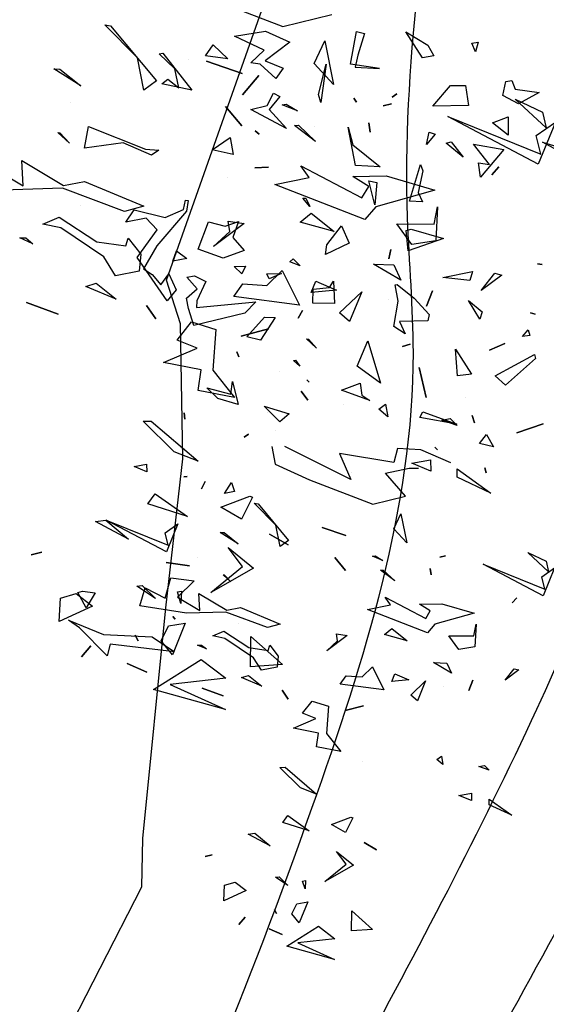
# Model space of a CAD drawing. Units: millimetres. Extents: x -139 to 3843, y 153 to 3940.
# Drawn here: x 932 to 935, y 1183 to 1189 of the extents above; entities that cross this region are included whole.
import ezdxf

# ---------------------------------------------------------------- set-up
doc = ezdxf.new("R2010")
doc.units = ezdxf.units.MM
for name, color, linetype in [('CURVAS 100 MODIF', 116, 'Continuous'), ('CURVAS 20', 253, 'Continuous'), ('VEGETACION', 57, 'Continuous'), ('VERDE', 67, 'Continuous')]:
    doc.layers.add(name, color=color, linetype=linetype)
doc.layers.get('VEGETACION').off()

# ---------------------------------------------------------------- blocks, each defined once
blk = doc.blocks.new('a1')
at = {"layer": 'VERDE'}
for p, q in [((1713.3925, -468.9987), (1713.4391, -468.9841)), ((1713.4426, -469.069), (1713.3925, -468.9987)), ((1713.4391, -468.9841), (1713.4535, -469.1193)), ((1713.6591, -469.0548), (1713.6163, -469.1499)), ((1713.6591, -469.0548), (1713.6163, -469.1499)), ((1713.6405, -469.0946), (1713.6538, -469.0486)), ((1713.6538, -469.0486), (1713.6591, -469.0548)), ((1713.4476, -469.1374), (1713.4426, -469.069)), ((1713.5981, -469.0843), (1713.6129, -469.0914)), ((1713.6163, -469.1499), (1713.5981, -469.0843)), ((1713.6129, -469.0914), (1713.6076, -469.1216)), ((1713.6076, -469.1216), (1713.6405, -469.0946)), ((1713.4535, -469.1193), (1713.465, -469.1466)), ((1713.6727, -469.1109), (1713.6727, -469.1109)), ((1713.465, -469.1466), (1713.4476, -469.1374)), ((1713.6977, -469.1415), (1713.7273, -469.1452)), ((1713.7143, -469.1885), (1713.6977, -469.1415)), ((1713.7273, -469.1452), (1713.7143, -469.1885)), ((1713.7273, -469.1452), (1713.7143, -469.1885)), ((1713.2897, -469.1556), (1713.3225, -469.1594)), ((1713.3182, -469.1911), (1713.2897, -469.1556)), ((1713.3225, -469.1594), (1713.3391, -469.2274)), ((1713.3067, -469.2247), (1713.3182, -469.1911)), ((1713.7655, -469.1785), (1713.8072, -469.2339)), ((1713.7688, -469.2505), (1713.7655, -469.1785)), ((1713.178, -469.3169), (1713.232, -469.2135)), ((1713.232, -469.2135), (1713.3067, -469.2247)), ((1713.2159, -469.2376), (1713.2141, -469.2604)), ((1713.2747, -469.2403), (1713.2159, -469.2376)), ((1713.3391, -469.2274), (1713.3737, -469.2558)), ((1713.7304, -469.2376), (1713.7688, -469.2505)), ((1713.7373, -469.2573), (1713.7304, -469.2376)), ((1713.8072, -469.2339), (1713.8106, -469.2924)), ((1713.8072, -469.2339), (1713.8106, -469.2924)), ((1713.2141, -469.2604), (1713.2023, -469.288)), ((1713.3733, -469.2633), (1713.2747, -469.2403)), ((1713.3957, -469.2554), (1713.3733, -469.2633)), ((1713.3957, -469.2554), (1713.3733, -469.2633)), ((1713.3737, -469.2558), (1713.3938, -469.2499)), ((1713.3938, -469.2499), (1713.3957, -469.2554)), ((1713.5203, -469.2508), (1713.5627, -469.2734)), ((1713.5321, -469.2965), (1713.5203, -469.2508)), ((1713.6591, -469.2536), (1713.7133, -469.2658)), ((1713.7133, -469.2658), (1713.6591, -469.2536)), ((1713.7133, -469.2658), (1713.6591, -469.2536)), ((1713.7249, -469.3023), (1713.7373, -469.2573)), ((1713.5627, -469.2734), (1713.5321, -469.2965)), ((1713.5627, -469.2734), (1713.5321, -469.2965)), ((1713.7488, -469.2637), (1713.7529, -469.3066)), ((1713.8106, -469.2924), (1713.7488, -469.2637)), ((1713.2023, -469.288), (1713.2323, -469.2928)), ((1713.2323, -469.2928), (1713.2086, -469.3233)), ((1713.2612, -469.2875), (1713.2852, -469.284)), ((1713.2809, -469.3119), (1713.2612, -469.2875)), ((1713.2852, -469.284), (1713.2809, -469.3119)), ((1713.2852, -469.284), (1713.2809, -469.3119)), ((1713.6379, -469.3749), (1713.6389, -469.2853)), ((1713.6389, -469.2853), (1713.6629, -469.3131)), ((1713.7529, -469.3066), (1713.7249, -469.3023)), ((1713.2086, -469.3233), (1713.178, -469.3169)), ((1713.3107, -469.3248), (1713.3752, -469.3174)), ((1713.3189, -469.3829), (1713.3107, -469.3248)), ((1713.3752, -469.3174), (1713.3837, -469.3538)), ((1713.4815, -469.3082), (1713.4815, -469.3082)), ((1713.5987, -469.3266), (1713.6011, -469.3159)), ((1713.6011, -469.3159), (1713.5987, -469.3266)), ((1713.6011, -469.3159), (1713.5987, -469.3266)), ((1713.6577, -469.3211), (1713.6379, -469.3749)), ((1713.6936, -469.3288), (1713.6577, -469.3211)), ((1713.6629, -469.3131), (1713.6943, -469.3131)), ((1713.6943, -469.3131), (1713.6936, -469.3288)), ((1713.6943, -469.3131), (1713.6936, -469.3288)), ((1713.2321, -469.3636), (1713.244, -469.3311)), ((1713.244, -469.3311), (1713.2549, -469.3445)), ((1713.2549, -469.3445), (1713.2555, -469.3726)), ((1713.2549, -469.3445), (1713.2555, -469.3726)), ((1713.1568, -469.3945), (1713.1844, -469.3663)), ((1713.1844, -469.3663), (1713.2027, -469.3519)), ((1713.2027, -469.3519), (1713.2321, -469.3636)), ((1713.3837, -469.3538), (1713.4066, -469.3753)), ((1713.5285, -469.3526), (1713.5438, -469.3786)), ((1713.5438, -469.3786), (1713.5285, -469.3526)), ((1713.5438, -469.3786), (1713.5285, -469.3526)), ((1713.2079, -469.3753), (1713.1946, -469.3812)), ((1713.1946, -469.3812), (1713.2662, -469.4919)), ((1713.2555, -469.3726), (1713.2079, -469.3753)), ((1713.3554, -469.4167), (1713.3189, -469.3829)), ((1713.3691, -469.3805), (1713.3554, -469.4167)), ((1713.4066, -469.3753), (1713.3691, -469.3805)), ((1713.4066, -469.3753), (1713.3691, -469.3805)), ((1713.8046, -469.3868), (1713.7241, -469.4152)), ((1713.8046, -469.3868), (1713.7241, -469.4152)), ((1713.737, -469.4027), (1713.8046, -469.3868)), ((1713.2332, -469.482), (1713.1568, -469.3945)), ((1713.3073, -469.4356), (1713.3135, -469.4131)), ((1713.3135, -469.4131), (1713.3262, -469.435)), ((1713.7241, -469.4152), (1713.737, -469.4027)), ((1713.8293, -469.4341), (1713.8998, -469.4123)), ((1713.8998, -469.4123), (1713.9041, -469.4299)), ((1713.8998, -469.4123), (1713.9041, -469.4299)), ((1712.6847, -469.5722), (1712.6852, -469.4219)), ((1712.6852, -469.4219), (1712.6995, -469.5688)), ((1712.8192, -469.4214), (1712.8363, -469.4436)), ((1712.8219, -469.4518), (1712.8192, -469.4214)), ((1713.3262, -469.435), (1713.3073, -469.4356)), ((1713.3262, -469.435), (1713.3073, -469.4356)), ((1713.6706, -469.4274), (1713.6706, -469.4274)), ((1713.8509, -469.4954), (1713.8293, -469.4341)), ((1713.9041, -469.4299), (1713.8545, -469.4394)), ((1712.447, -469.4794), (1712.4507, -469.4498)), ((1712.4507, -469.4498), (1712.4586, -469.5332)), ((1712.4507, -469.4498), (1712.4586, -469.5332)), ((1712.4932, -469.4724), (1712.5144, -469.4403)), ((1712.5144, -469.4403), (1712.5221, -469.448)), ((1712.5221, -469.448), (1712.5316, -469.4748)), ((1712.5221, -469.448), (1712.5316, -469.4748)), ((1712.8363, -469.4436), (1712.8219, -469.4518)), ((1712.8363, -469.4436), (1712.8219, -469.4518)), ((1713.8545, -469.4394), (1713.8288, -469.4466)), ((1713.8288, -469.4466), (1713.8509, -469.4954)), ((1712.5316, -469.4748), (1712.4932, -469.4724)), ((1712.964, -469.4724), (1712.9754, -469.4647)), ((1712.9754, -469.4647), (1712.964, -469.4724)), ((1712.9754, -469.4647), (1712.964, -469.4724)), ((1713.5087, -469.5005), (1713.518, -469.4781)), ((1713.518, -469.4781), (1713.5212, -469.4838)), ((1713.761, -469.4847), (1713.7658, -469.4756)), ((1713.7658, -469.4756), (1713.761, -469.4847)), ((1713.7658, -469.4756), (1713.761, -469.4847)), ((1712.4202, -469.5622), (1712.447, -469.4794)), ((1713.0385, -469.5163), (1713.0479, -469.4834)), ((1713.0479, -469.4834), (1713.06, -469.537)), ((1713.2662, -469.4919), (1713.2332, -469.482)), ((1713.325, -469.4945), (1713.3326, -469.4845)), ((1713.3488, -469.5132), (1713.325, -469.4945)), ((1713.3488, -469.5132), (1713.325, -469.4945)), ((1713.3326, -469.4845), (1713.3488, -469.5132)), ((1713.5212, -469.4838), (1713.5087, -469.5005)), ((1713.5212, -469.4838), (1713.5087, -469.5005)), ((1713.6362, -469.5478), (1713.7033, -469.494)), ((1713.7033, -469.494), (1713.6737, -469.5217)), ((1713.7033, -469.494), (1713.6737, -469.5217)), ((1713.0472, -469.5618), (1713.0385, -469.5163)), ((1713.1413, -469.5145), (1713.1492, -469.5055)), ((1713.1492, -469.5055), (1713.1413, -469.5145)), ((1713.1492, -469.5055), (1713.1413, -469.5145)), ((1713.1884, -469.5101), (1713.2452, -469.5246)), ((1713.1959, -469.5401), (1713.1884, -469.5101)), ((1713.3799, -469.5176), (1713.389, -469.5206)), ((1713.3824, -469.542), (1713.3799, -469.5176)), ((1713.389, -469.5206), (1713.3824, -469.542)), ((1713.389, -469.5206), (1713.3824, -469.542)), ((1713.6737, -469.5217), (1713.6587, -469.5977)), ((1713.9157, -469.5692), (1713.9494, -469.5093)), ((1713.9494, -469.5093), (1713.9461, -469.5664)), ((1713.9494, -469.5093), (1713.9461, -469.5664)), ((1712.4586, -469.5332), (1712.5036, -469.6312)), ((1712.8495, -469.53), (1712.8535, -469.536)), ((1712.8535, -469.536), (1712.8495, -469.53)), ((1712.8535, -469.536), (1712.8495, -469.53)), ((1713.0868, -469.5275), (1713.0472, -469.5618)), ((1713.0868, -469.5275), (1713.0472, -469.5618)), ((1713.06, -469.537), (1713.0868, -469.5275)), ((1713.2558, -469.546), (1713.1959, -469.5401)), ((1713.2558, -469.546), (1713.1959, -469.5401)), ((1713.2452, -469.5246), (1713.2558, -469.546)), ((1712.4465, -469.5565), (1712.4202, -469.5622)), ((1712.4968, -469.6902), (1712.4465, -469.5565)), ((1712.7514, -469.5659), (1712.6847, -469.5722)), ((1712.7514, -469.5659), (1712.6847, -469.5722)), ((1712.6995, -469.5688), (1712.7207, -469.5503)), ((1712.7207, -469.5503), (1712.7514, -469.5659)), ((1713.6587, -469.5977), (1713.6362, -469.5478)), ((1713.8073, -469.5496), (1713.8186, -469.5555)), ((1713.8186, -469.5555), (1713.8073, -469.5496)), ((1713.8186, -469.5555), (1713.8073, -469.5496)), ((1712.5517, -469.5754), (1712.5925, -469.5672)), ((1712.5848, -469.6745), (1712.5517, -469.5754)), ((1712.5925, -469.5672), (1712.5928, -469.6169)), ((1712.681, -469.6314), (1712.6638, -469.5827)), ((1712.6638, -469.5827), (1712.681, -469.6314)), ((1712.6638, -469.5827), (1712.681, -469.6314)), ((1712.8445, -469.5767), (1712.8628, -469.5764)), ((1712.8628, -469.5764), (1712.8445, -469.5767)), ((1712.8628, -469.5764), (1712.8445, -469.5767)), ((1713.4302, -469.5799), (1713.451, -469.5725)), ((1713.4771, -469.615), (1713.4302, -469.5799)), ((1713.451, -469.5725), (1713.503, -469.5819)), ((1713.503, -469.5819), (1713.4771, -469.615)), ((1713.503, -469.5819), (1713.4771, -469.615)), ((1713.9308, -469.5891), (1713.9157, -469.5692)), ((1713.9461, -469.5664), (1713.9308, -469.5891)), ((1712.5928, -469.6169), (1712.6381, -469.6077)), ((1712.6381, -469.6077), (1712.6564, -469.656)), ((1712.6381, -469.6077), (1712.6564, -469.656)), ((1712.9893, -469.6069), (1712.9995, -469.6131)), ((1712.9995, -469.6131), (1712.9893, -469.6069)), ((1712.9995, -469.6131), (1712.9893, -469.6069)), ((1713.2779, -469.5912), (1713.2974, -469.5923)), ((1713.2974, -469.5923), (1713.2779, -469.5912)), ((1713.2974, -469.5923), (1713.2779, -469.5912)), ((1713.3222, -469.6051), (1713.3498, -469.591)), ((1713.3435, -469.648), (1713.3222, -469.6051)), ((1713.3498, -469.591), (1713.3698, -469.6215)), ((1713.5782, -469.6261), (1713.6195, -469.5894)), ((1713.6243, -469.6068), (1713.5782, -469.6261)), ((1713.6195, -469.5894), (1713.6243, -469.6068)), ((1713.6195, -469.5894), (1713.6243, -469.6068)), ((1712.5036, -469.6312), (1712.4968, -469.6902)), ((1712.8589, -469.6264), (1712.8874, -469.6287)), ((1712.8724, -469.6438), (1712.8589, -469.6264)), ((1712.8874, -469.6287), (1712.8724, -469.6438)), ((1712.8874, -469.6287), (1712.8724, -469.6438)), ((1713.0559, -469.6615), (1713.0702, -469.6146)), ((1713.0702, -469.6146), (1713.0711, -469.6174)), ((1713.0711, -469.6174), (1713.0811, -469.6717)), ((1713.0711, -469.6174), (1713.0811, -469.6717)), ((1713.1534, -469.6099), (1713.1534, -469.6099)), ((1713.1858, -469.644), (1713.1897, -469.6254)), ((1713.1928, -469.6292), (1713.1858, -469.644)), ((1713.1928, -469.6292), (1713.1858, -469.644)), ((1713.1897, -469.6254), (1713.1928, -469.6292)), ((1713.2376, -469.6583), (1713.2457, -469.629)), ((1713.2457, -469.629), (1713.2472, -469.6334)), ((1713.3864, -469.623), (1713.3435, -469.648)), ((1713.3864, -469.623), (1713.3435, -469.648)), ((1713.3698, -469.6215), (1713.3864, -469.623)), ((1712.5642, -469.651), (1712.5618, -469.6581)), ((1712.5618, -469.6581), (1712.5642, -469.651)), ((1712.5618, -469.6581), (1712.5642, -469.651)), ((1712.6071, -469.6402), (1712.6041, -469.6979)), ((1712.6564, -469.656), (1712.6071, -469.6402)), ((1712.7051, -469.6388), (1712.7051, -469.6388)), ((1713.2472, -469.6334), (1713.2376, -469.6583)), ((1713.2472, -469.6334), (1713.2376, -469.6583)), ((1713.8312, -469.6384), (1713.8902, -469.652)), ((1713.8693, -469.708), (1713.8312, -469.6384)), ((1713.8902, -469.652), (1713.9054, -469.6811)), ((1713.9815, -469.6666), (1713.995, -469.6507)), ((1713.995, -469.6507), (1714.0032, -469.662)), ((1712.6276, -469.7505), (1712.5848, -469.6745)), ((1712.774, -469.705), (1712.7778, -469.6581)), ((1712.7818, -469.6659), (1712.774, -469.705)), ((1712.7818, -469.6659), (1712.774, -469.705)), ((1712.7778, -469.6581), (1712.7818, -469.6659)), ((1712.9991, -469.6715), (1712.9681, -469.6953)), ((1713.0343, -469.663), (1713.0343, -469.663)), ((1713.0811, -469.6717), (1713.0559, -469.6615)), ((1713.1266, -469.6944), (1713.1378, -469.672)), ((1713.1378, -469.672), (1713.1266, -469.6944)), ((1713.1378, -469.672), (1713.1266, -469.6944)), ((1713.1634, -469.6783), (1713.1653, -469.6715)), ((1713.1653, -469.6715), (1713.1634, -469.6783)), ((1713.1653, -469.6715), (1713.1634, -469.6783)), ((1713.6212, -469.6903), (1713.7041, -469.674)), ((1713.7041, -469.674), (1713.6944, -469.6848)), ((1713.7041, -469.674), (1713.6944, -469.6848)), ((1713.7496, -469.6653), (1713.7765, -469.6577)), ((1713.7786, -469.6723), (1713.7496, -469.6653)), ((1713.7765, -469.6577), (1713.7786, -469.6723)), ((1713.7765, -469.6577), (1713.7786, -469.6723)), ((1714.0032, -469.662), (1713.9815, -469.6666)), ((1714.0032, -469.662), (1713.9815, -469.6666)), ((1712.6041, -469.6979), (1712.6361, -469.6786)), ((1712.6361, -469.6786), (1712.6318, -469.7503)), ((1712.8493, -469.7597), (1712.87, -469.6945)), ((1712.87, -469.6945), (1712.8729, -469.7027)), ((1712.9681, -469.6953), (1712.9725, -469.7793)), ((1713.015, -469.8597), (1713.0122, -469.6964)), ((1713.6334, -469.7162), (1713.6212, -469.6903)), ((1713.6944, -469.6848), (1713.6474, -469.6983)), ((1713.9054, -469.6811), (1713.8693, -469.708)), ((1713.9054, -469.6811), (1713.8693, -469.708)), ((1712.6915, -469.7292), (1712.6977, -469.7067)), ((1712.6987, -469.7094), (1712.6915, -469.7292)), ((1712.6987, -469.7094), (1712.6915, -469.7292)), ((1712.6977, -469.7067), (1712.6987, -469.7094)), ((1712.745, -469.7029), (1712.745, -469.7029)), ((1712.8729, -469.7027), (1712.8322, -469.8002)), ((1712.8729, -469.7027), (1712.8322, -469.8002)), ((1713.4866, -469.7083), (1713.5069, -469.703)), ((1713.5069, -469.703), (1713.4866, -469.7083)), ((1713.5069, -469.703), (1713.4866, -469.7083)), ((1713.5224, -469.7381), (1713.5605, -469.7136)), ((1713.5605, -469.7136), (1713.5678, -469.7221)), ((1713.6474, -469.6983), (1713.6334, -469.7162)), ((1713.7623, -469.7501), (1713.7721, -469.7029)), ((1713.78, -469.7112), (1713.7623, -469.7501)), ((1713.78, -469.7112), (1713.7623, -469.7501)), ((1713.7721, -469.7029), (1713.78, -469.7112)), ((1712.5338, -469.7288), (1712.5378, -469.7367)), ((1712.5351, -469.7499), (1712.5338, -469.7288)), ((1712.5378, -469.7367), (1712.5351, -469.7499)), ((1712.5378, -469.7367), (1712.5351, -469.7499)), ((1713.583, -469.7949), (1713.5224, -469.7381)), ((1713.5678, -469.7221), (1713.583, -469.7949)), ((1713.5678, -469.7221), (1713.583, -469.7949)), ((1712.5676, -469.7495), (1712.5875, -469.7659)), ((1712.5748, -469.7753), (1712.5676, -469.7495)), ((1712.6398, -469.8478), (1712.6276, -469.7505)), ((1712.6318, -469.7503), (1712.6515, -469.7747)), ((1712.8115, -469.7902), (1712.8493, -469.7597)), ((1713.1808, -469.7504), (1713.2133, -469.7795)), ((1713.1899, -469.8161), (1713.1808, -469.7504)), ((1713.3047, -469.7509), (1713.2347, -469.8194)), ((1713.3047, -469.7509), (1713.2347, -469.8194)), ((1713.2347, -469.8194), (1713.2439, -469.7564)), ((1713.2439, -469.7564), (1713.3047, -469.7509)), ((1713.4132, -469.7705), (1713.4425, -469.7472)), ((1713.4452, -469.7512), (1713.4353, -469.7984)), ((1713.4452, -469.7512), (1713.4353, -469.7984)), ((1713.4425, -469.7472), (1713.4452, -469.7512)), ((1713.7753, -469.8095), (1713.7982, -469.7577)), ((1713.7982, -469.7577), (1713.8192, -469.8223)), ((1713.7982, -469.7577), (1713.8192, -469.8223)), ((1713.9239, -469.7651), (1713.9541, -469.7563)), ((1713.9541, -469.7563), (1713.9623, -469.7675)), ((1712.4603, -469.8311), (1712.454, -469.7816)), ((1712.454, -469.7816), (1712.4603, -469.8311)), ((1712.454, -469.7816), (1712.4603, -469.8311)), ((1712.5661, -469.8516), (1712.5748, -469.7753)), ((1712.5875, -469.7659), (1712.5813, -469.8321)), ((1712.5875, -469.7659), (1712.5813, -469.8321)), ((1712.6515, -469.7747), (1712.6596, -469.8691)), ((1712.9725, -469.7793), (1712.9894, -469.9284)), ((1713.156, -469.769), (1713.156, -469.769)), ((1713.2133, -469.7795), (1713.1917, -469.7951)), ((1713.2133, -469.7795), (1713.1917, -469.7951)), ((1713.3595, -469.7876), (1713.4132, -469.7705)), ((1713.8514, -469.8159), (1713.8594, -469.7724)), ((1713.8594, -469.7724), (1713.8872, -469.7971)), ((1713.9237, -469.8045), (1713.9239, -469.7651)), ((1713.9623, -469.7675), (1713.9492, -469.7826)), ((1713.9623, -469.7675), (1713.9492, -469.7826)), ((1713.9492, -469.7826), (1713.967, -469.833)), ((1712.6181, -469.7865), (1712.6181, -469.7865)), ((1712.8322, -469.8002), (1712.8115, -469.7902)), ((1713.1917, -469.7951), (1713.1899, -469.8161)), ((1713.3564, -469.817), (1713.3595, -469.7876)), ((1713.3745, -469.7934), (1713.3564, -469.817)), ((1713.405, -469.8485), (1713.3745, -469.7934)), ((1713.4353, -469.7984), (1713.4191, -469.8448)), ((1713.7409, -469.8044), (1713.767, -469.786)), ((1713.8192, -469.8223), (1713.7409, -469.8044)), ((1713.767, -469.786), (1713.7753, -469.8095)), ((1713.8872, -469.7971), (1713.8514, -469.8159)), ((1713.8872, -469.7971), (1713.8514, -469.8159)), ((1713.967, -469.833), (1713.9237, -469.8045)), ((1713.0545, -469.8113), (1713.015, -469.8597)), ((1713.0922, -469.9266), (1713.0545, -469.8113)), ((1713.329, -469.8249), (1713.3415, -469.8377)), ((1713.3415, -469.8377), (1713.329, -469.8249)), ((1713.3415, -469.8377), (1713.329, -469.8249)), ((1712.515, -469.8481), (1712.5264, -469.8595)), ((1712.5191, -469.8965), (1712.515, -469.8481)), ((1712.5813, -469.8321), (1712.5956, -469.8726)), ((1712.6596, -469.8691), (1712.6398, -469.8478)), ((1713.4191, -469.8448), (1713.405, -469.8485)), ((1713.5055, -469.8333), (1713.5474, -469.8856)), ((1713.5272, -469.8897), (1713.5055, -469.8333)), ((1712.5264, -469.8595), (1712.5191, -469.8965)), ((1712.5264, -469.8595), (1712.5191, -469.8965)), ((1712.5495, -469.8796), (1712.5661, -469.8516)), ((1712.6071, -469.8704), (1712.5948, -469.8981)), ((1712.5956, -469.8726), (1712.6071, -469.8704)), ((1712.9002, -469.9073), (1712.8919, -469.8523)), ((1712.8919, -469.8523), (1712.9002, -469.9073)), ((1712.8919, -469.8523), (1712.9002, -469.9073)), ((1713.0298, -469.8541), (1713.0298, -469.8541)), ((1712.5716, -469.9075), (1712.5495, -469.8796)), ((1713.2531, -469.9237), (1713.3044, -469.8791)), ((1713.3044, -469.8791), (1713.2531, -469.9237)), ((1713.3044, -469.8791), (1713.2531, -469.9237)), ((1713.5474, -469.8856), (1713.5272, -469.8897)), ((1713.5474, -469.8856), (1713.5272, -469.8897)), ((1713.8714, -469.9651), (1713.8729, -469.8908)), ((1713.8729, -469.8908), (1713.8879, -469.9735)), ((1712.5948, -469.8981), (1712.5716, -469.9075)), ((1712.8314, -469.9426), (1712.8457, -469.908)), ((1712.8457, -469.908), (1712.8314, -469.9426)), ((1712.8457, -469.908), (1712.8314, -469.9426)), ((1713.4618, -469.9484), (1713.4866, -469.9071)), ((1713.4866, -469.9071), (1713.4781, -469.9458)), ((1713.4866, -469.9071), (1713.4781, -469.9458)), ((1712.9894, -469.9284), (1713.0387, -469.9843)), ((1713.0387, -469.9843), (1713.0631, -469.9209)), ((1713.0631, -469.9209), (1713.0968, -469.9625)), ((1713.1236, -469.9198), (1713.0922, -469.9266)), ((1713.1452, -469.967), (1713.1236, -469.9198)), ((1713.2073, -469.9318), (1713.2215, -469.9317)), ((1713.2322, -470.011), (1713.2073, -469.9318)), ((1713.2215, -469.9317), (1713.2322, -470.011)), ((1713.2215, -469.9317), (1713.2322, -470.011)), ((1713.3279, -469.9631), (1713.3777, -469.9314)), ((1713.3777, -469.9314), (1713.3449, -469.9885)), ((1713.3777, -469.9314), (1713.3449, -469.9885)), ((1712.5206, -469.9618), (1712.5316, -469.9407)), ((1712.5316, -469.9407), (1712.5206, -469.9618)), ((1712.5316, -469.9407), (1712.5206, -469.9618)), ((1713.4781, -469.9458), (1713.4618, -469.9484)), ((1712.1272, -469.9597), (1712.1377, -469.972)), ((1712.1377, -469.972), (1712.1272, -469.9597)), ((1712.1377, -469.972), (1712.1272, -469.9597)), ((1713.0968, -469.9625), (1713.1063, -469.9807)), ((1713.1503, -470.0391), (1713.1452, -469.967)), ((1713.3449, -469.9885), (1713.3279, -469.9631)), ((1712.4688, -470.0016), (1712.5104, -470.0356)), ((1712.4848, -470.0557), (1712.4688, -470.0016)), ((1712.6547, -469.9877), (1712.6852, -469.9991)), ((1712.7058, -470.0122), (1712.6547, -469.9877)), ((1712.6852, -469.9991), (1712.6979, -469.9897)), ((1712.6979, -469.9897), (1712.7058, -470.0122)), ((1712.6979, -469.9897), (1712.7058, -470.0122)), ((1712.8868, -469.9809), (1712.8904, -469.9858)), ((1712.8892, -470.0053), (1712.8868, -469.9809)), ((1712.8904, -469.9858), (1712.8892, -470.0053)), ((1712.8904, -469.9858), (1712.8892, -470.0053)), ((1712.9993, -469.9929), (1712.9481, -470.0344)), ((1712.9993, -469.9929), (1712.9481, -470.0344)), ((1712.9481, -470.0344), (1712.9625, -469.9948)), ((1712.9625, -469.9948), (1712.9993, -469.9929)), ((1713.1623, -469.9994), (1713.1643, -469.9913)), ((1713.1643, -469.9913), (1713.1623, -469.9994)), ((1713.1643, -469.9913), (1713.1623, -469.9994)), ((1713.2924, -470.0002), (1713.2924, -470.0002)), ((1713.411, -469.9996), (1713.4393, -470.0223)), ((1713.4393, -470.0223), (1713.411, -469.9996)), ((1713.4393, -470.0223), (1713.411, -469.9996)), ((1712.2139, -470.0762), (1712.2148, -470.0211)), ((1712.2148, -470.0211), (1712.2234, -470.0335)), ((1712.3593, -470.0766), (1712.3782, -470.0152)), ((1712.3782, -470.0152), (1712.3837, -470.0255)), ((1712.5072, -470.0041), (1712.5409, -470.0107)), ((1712.5104, -470.0356), (1712.5072, -470.0041)), ((1712.5409, -470.0107), (1712.5478, -470.0476)), ((1712.5409, -470.0107), (1712.5478, -470.0476)), ((1712.8612, -470.0496), (1712.8679, -470.011)), ((1712.8709, -470.0161), (1712.8612, -470.0496)), ((1712.8709, -470.0161), (1712.8612, -470.0496)), ((1712.8679, -470.011), (1712.8709, -470.0161)), ((1713.2367, -470.003), (1713.2367, -470.003)), ((1713.6289, -470.0052), (1713.6324, -470.015)), ((1713.6324, -470.015), (1713.6289, -470.0052)), ((1713.6324, -470.015), (1713.6289, -470.0052)), ((1712.0589, -470.0417), (1712.0903, -470.0275)), ((1712.1021, -470.0751), (1712.0589, -470.0417)), ((1712.0903, -470.0275), (1712.1074, -470.0449)), ((1712.1074, -470.0449), (1712.1021, -470.0751)), ((1712.1074, -470.0449), (1712.1021, -470.0751)), ((1712.2234, -470.0335), (1712.2139, -470.0762)), ((1712.2234, -470.0335), (1712.2139, -470.0762)), ((1712.3837, -470.0255), (1712.3632, -470.114)), ((1712.3837, -470.0255), (1712.3632, -470.114)), ((1712.7776, -470.0256), (1712.8103, -470.0658)), ((1712.7931, -470.1672), (1712.7776, -470.0256)), ((1713.2532, -470.0442), (1713.2649, -470.0321)), ((1713.2649, -470.0321), (1713.2532, -470.0442)), ((1713.2649, -470.0321), (1713.2532, -470.0442)), ((1713.3582, -470.0663), (1713.3663, -470.0369)), ((1713.3663, -470.0369), (1713.4486, -470.0922)), ((1713.5261, -470.0415), (1713.5279, -470.0519)), ((1713.5279, -470.0519), (1713.5261, -470.0415)), ((1713.5279, -470.0519), (1713.5261, -470.0415)), ((1712.4558, -470.0659), (1712.4848, -470.0557)), ((1712.4712, -470.1183), (1712.4558, -470.0659)), ((1712.5478, -470.0476), (1712.4923, -470.0715)), ((1712.6029, -470.0485), (1712.6255, -470.0516)), ((1712.6365, -470.14), (1712.6029, -470.0485)), ((1712.6255, -470.0516), (1712.6401, -470.084)), ((1712.8103, -470.0658), (1712.8197, -470.0471)), ((1712.8197, -470.0471), (1712.8192, -470.1488)), ((1713.4413, -470.0978), (1713.3582, -470.0663)), ((1713.4711, -470.0498), (1713.4899, -470.0542)), ((1713.4809, -470.0636), (1713.4711, -470.0498)), ((1713.4899, -470.0542), (1713.4809, -470.0636)), ((1713.4899, -470.0542), (1713.4809, -470.0636)), ((1712.2734, -470.0774), (1712.2916, -470.0802)), ((1712.2836, -470.1378), (1712.2734, -470.0774)), ((1712.2916, -470.0802), (1712.2836, -470.1378)), ((1712.2916, -470.0802), (1712.2836, -470.1378)), ((1712.3632, -470.114), (1712.3593, -470.0766)), ((1712.4923, -470.0715), (1712.4712, -470.1183)), ((1712.5562, -470.0853), (1712.5843, -470.116)), ((1712.5843, -470.116), (1712.5562, -470.0853)), ((1712.5843, -470.116), (1712.5562, -470.0853)), ((1712.6401, -470.084), (1712.67, -470.0937)), ((1712.7454, -470.0843), (1712.765, -470.0928)), ((1712.7566, -470.1352), (1712.7454, -470.0843)), ((1713.2174, -470.0753), (1713.2422, -470.0795)), ((1713.2251, -470.1059), (1713.2174, -470.0753)), ((1713.2422, -470.0795), (1713.2251, -470.1059)), ((1713.2422, -470.0795), (1713.2251, -470.1059)), ((1712.0279, -470.0951), (1712.0488, -470.1)), ((1712.0488, -470.1), (1712.0279, -470.0951)), ((1712.0488, -470.1), (1712.0279, -470.0951)), ((1712.67, -470.0937), (1712.6365, -470.14)), ((1712.67, -470.0937), (1712.6365, -470.14)), ((1712.765, -470.0928), (1712.7566, -470.1352)), ((1712.765, -470.0928), (1712.7566, -470.1352)), ((1712.9106, -470.1147), (1712.9218, -470.1064)), ((1712.9218, -470.1064), (1712.9106, -470.1147)), ((1712.9218, -470.1064), (1712.9106, -470.1147)), ((1713.1667, -470.1184), (1713.175, -470.1106)), ((1713.175, -470.1106), (1713.1667, -470.1184)), ((1713.175, -470.1106), (1713.1667, -470.1184)), ((1713.4486, -470.0922), (1713.4413, -470.0978)), ((1713.4486, -470.0922), (1713.4413, -470.0978)), ((1712.1545, -470.152), (1712.1583, -470.1192)), ((1712.1625, -470.1258), (1712.1545, -470.152)), ((1712.1625, -470.1258), (1712.1545, -470.152)), ((1712.1583, -470.1192), (1712.1625, -470.1258)), ((1712.8387, -470.1499), (1712.8412, -470.1219)), ((1712.8412, -470.1219), (1712.8645, -470.1654)), ((1712.9539, -470.1135), (1712.9623, -470.1235)), ((1712.9623, -470.1235), (1712.9539, -470.1135)), ((1712.9623, -470.1235), (1712.9539, -470.1135)), ((1712.0878, -470.1583), (1712.093, -470.1503)), ((1712.093, -470.1503), (1712.0878, -470.1583)), ((1712.093, -470.1503), (1712.0878, -470.1583)), ((1712.661, -470.1468), (1712.679, -470.1453)), ((1712.6814, -470.1783), (1712.661, -470.1468)), ((1712.679, -470.1453), (1712.6814, -470.1783)), ((1712.679, -470.1453), (1712.6814, -470.1783)), ((1712.8192, -470.1488), (1712.8387, -470.1499)), ((1713.2768, -470.1374), (1713.3212, -470.1796)), ((1713.3212, -470.1796), (1713.2768, -470.1374)), ((1713.3212, -470.1796), (1713.2768, -470.1374)), ((1712.0526, -470.191), (1712.0505, -470.1591)), ((1712.0505, -470.1591), (1712.0526, -470.191)), ((1712.0505, -470.1591), (1712.0526, -470.191)), ((1712.3172, -470.2102), (1712.319, -470.1751)), ((1712.319, -470.1751), (1712.3531, -470.2056)), ((1712.4742, -470.1721), (1712.4742, -470.1721)), ((1712.8173, -470.1728), (1712.7931, -470.1672)), ((1712.8792, -470.2384), (1712.8173, -470.1728)), ((1712.8645, -470.1654), (1712.8792, -470.2384)), ((1712.8645, -470.1654), (1712.8792, -470.2384)), ((1712.0928, -470.2125), (1712.1034, -470.1885)), ((1712.1034, -470.1885), (1712.1278, -470.1879)), ((1712.1278, -470.1879), (1712.1428, -470.2078)), ((1712.1656, -470.1887), (1712.1784, -470.1761)), ((1712.182, -470.181), (1712.1656, -470.1887)), ((1712.182, -470.181), (1712.1656, -470.1887)), ((1712.1784, -470.1761), (1712.182, -470.181)), ((1712.0346, -470.2115), (1712.106, -470.2534)), ((1712.0572, -470.3192), (1712.0346, -470.2115)), ((1712.1428, -470.2078), (1712.0928, -470.2125)), ((1712.1428, -470.2078), (1712.0928, -470.2125)), ((1712.2559, -470.2442), (1712.2712, -470.2123)), ((1712.2712, -470.2123), (1712.2614, -470.2595)), ((1712.2712, -470.2123), (1712.2614, -470.2595)), ((1712.3534, -470.2098), (1712.3172, -470.2102)), ((1712.3531, -470.2056), (1712.3534, -470.2098)), ((1712.3531, -470.2056), (1712.3534, -470.2098)), ((1712.6494, -470.2167), (1712.6538, -470.1979)), ((1712.6965, -470.2124), (1712.6494, -470.2167)), ((1712.6965, -470.2124), (1712.6494, -470.2167)), ((1712.6538, -470.1979), (1712.6965, -470.2124)), ((1712.7382, -470.2555), (1712.7408, -470.2091)), ((1712.7408, -470.2091), (1712.7534, -470.236)), ((1712.7925, -470.2456), (1712.809, -470.2121)), ((1712.809, -470.2121), (1712.8342, -470.261)), ((1712.9837, -470.3561), (1712.9842, -470.2057)), ((1712.9842, -470.2057), (1712.9985, -470.3527)), ((1712.0521, -470.2299), (1712.0572, -470.3192)), ((1712.0985, -470.2985), (1712.0521, -470.2299)), ((1712.2001, -470.2202), (1712.2559, -470.2442)), ((1712.2614, -470.2595), (1712.2001, -470.2202)), ((1712.7534, -470.236), (1712.7382, -470.2555)), ((1712.7534, -470.236), (1712.7382, -470.2555)), ((1712.106, -470.2534), (1712.0985, -470.2985)), ((1712.106, -470.2534), (1712.0985, -470.2985)), ((1712.3155, -470.289), (1712.3166, -470.2572)), ((1712.3166, -470.2572), (1712.3155, -470.289)), ((1712.3166, -470.2572), (1712.3155, -470.289)), ((1712.7047, -470.2532), (1712.7047, -470.2532)), ((1712.8137, -470.2744), (1712.7925, -470.2456)), ((1712.8593, -470.2534), (1712.8137, -470.2744)), ((1712.8593, -470.2534), (1712.8137, -470.2744)), ((1712.8342, -470.261), (1712.8593, -470.2534)), ((1713.0365, -470.3417), (1713.0529, -470.2818)), ((1713.0529, -470.2818), (1713.0544, -470.3262)), ((1713.0529, -470.2818), (1713.0544, -470.3262)), ((1712.1305, -470.3229), (1712.1702, -470.3028)), ((1712.1702, -470.3028), (1712.1551, -470.3629)), ((1712.1702, -470.3028), (1712.1551, -470.3629)), ((1712.7218, -470.3069), (1712.7462, -470.3044)), ((1712.7462, -470.3044), (1712.7218, -470.3069)), ((1712.7462, -470.3044), (1712.7218, -470.3069)), ((1712.9381, -470.3025), (1712.9531, -470.3065)), ((1712.9531, -470.3065), (1712.9381, -470.3025)), ((1712.9531, -470.3065), (1712.9381, -470.3025)), ((1712.1551, -470.3629), (1712.1305, -470.3229)), ((1712.5506, -470.3317), (1712.5545, -470.3149)), ((1712.5656, -470.3203), (1712.5506, -470.3317)), ((1712.5656, -470.3203), (1712.5506, -470.3317)), ((1712.5545, -470.3149), (1712.5656, -470.3203)), ((1713.0544, -470.3262), (1713.0365, -470.3417)), ((1713.0504, -470.3498), (1712.9837, -470.3561)), ((1713.0504, -470.3498), (1712.9837, -470.3561)), ((1712.9985, -470.3527), (1713.0197, -470.3341)), ((1713.0197, -470.3341), (1713.0504, -470.3498)), ((1712.7796, -470.3677), (1712.8113, -470.3738)), ((1712.8136, -470.384), (1712.7796, -470.3677)), ((1712.8136, -470.384), (1712.7796, -470.3677)), ((1712.8113, -470.3738), (1712.8136, -470.384)), ((1712.5063, -470.3947), (1712.5234, -470.417)), ((1712.5091, -470.4251), (1712.5063, -470.3947)), ((1712.5831, -470.4046), (1712.5909, -470.4147)), ((1712.5866, -470.4285), (1712.5831, -470.4046)), ((1712.5909, -470.4147), (1712.5866, -470.4285)), ((1712.5909, -470.4147), (1712.5866, -470.4285)), ((1712.5234, -470.417), (1712.5091, -470.4251)), ((1712.5234, -470.417), (1712.5091, -470.4251)), ((1712.5189, -470.4635), (1712.5298, -470.4578)), ((1712.5298, -470.4578), (1712.5212, -470.5187)), ((1712.5298, -470.4578), (1712.5212, -470.5187)), ((1712.5212, -470.5187), (1712.5189, -470.4635))]:
    blk.add_line(p, q, dxfattribs=at)
blk = doc.blocks.new('A$C14FD7D5A')
at = {"layer": 'VERDE', "color": 97}
for p, q in [((4.6243, 7.8956), (4.6111, 7.8398)), ((4.6111, 7.8398), (4.6243, 7.8956)), ((4.6111, 7.8398), (4.6243, 7.8956)), ((4.0242, 7.8172), (4.3126, 7.8778)), ((4.3126, 7.8778), (4.2004, 7.6866)), ((4.2633, 7.8308), (4.0242, 7.8172)), ((4.0797, 7.7066), (4.2633, 7.8308)), ((4.3675, 7.8296), (4.4529, 7.8351)), ((4.4529, 7.8351), (4.3675, 7.8296)), ((4.4529, 7.8351), (4.3675, 7.8296)), ((4.678, 7.697), (4.7673, 7.8126)), ((4.7673, 7.8126), (4.8052, 7.7287)), ((4.2004, 7.6866), (4.0797, 7.7066)), ((4.2004, 7.6866), (4.0797, 7.7066)), ((4.3099, 7.722), (4.3743, 7.6936)), ((4.3226, 7.588), (4.3099, 7.722)), ((4.3226, 7.588), (4.3099, 7.722)), ((4.4551, 7.7353), (4.4765, 7.7215)), ((4.4765, 7.7215), (4.4551, 7.7353)), ((4.4765, 7.7215), (4.4551, 7.7353)), ((4.8052, 7.7287), (4.7588, 7.6827)), ((4.3743, 7.6936), (4.3759, 7.6283)), ((4.7588, 7.6827), (4.678, 7.697)), ((4.7588, 7.6827), (4.678, 7.697)), ((3.9074, 7.5552), (4.0143, 7.621)), ((4.0143, 7.621), (4.0683, 7.5148)), ((4.3759, 7.6283), (4.3226, 7.588)), ((4.9868, 7.6297), (4.9539, 7.6016)), ((4.9539, 7.6016), (4.9868, 7.6297)), ((4.9539, 7.6016), (4.9868, 7.6297)), ((4.0683, 7.5148), (3.9074, 7.5552)), ((4.0683, 7.5148), (3.9074, 7.5552)), ((4.472, 7.5567), (4.5597, 7.5465)), ((4.5422, 7.5354), (4.472, 7.5567)), ((4.5422, 7.5354), (4.472, 7.5567)), ((4.5597, 7.5465), (4.5422, 7.5354)), ((4.3738, 7.527), (4.4073, 7.4927)), ((4.3942, 7.4831), (4.3738, 7.527)), ((4.3942, 7.4831), (4.3738, 7.527)), ((4.4073, 7.4927), (4.3942, 7.4831)), ((4.1841, 7.2706), (4.2894, 7.4346)), ((4.2894, 7.4346), (4.2252, 7.2851)), ((4.6748, 7.3976), (4.8223, 7.3953)), ((4.7893, 7.3721), (4.6748, 7.3976)), ((4.7893, 7.3721), (4.6748, 7.3976)), ((4.8223, 7.3953), (4.7893, 7.3721)), ((4.3104, 7.2443), (4.1841, 7.2706)), ((4.3104, 7.2443), (4.1841, 7.2706)), ((4.2252, 7.2851), (4.3104, 7.2443)), ((4.51, 7.2109), (4.6717, 7.2383)), ((4.6717, 7.2383), (4.6642, 7.1896)), ((4.6642, 7.1896), (4.51, 7.2109)), ((4.6642, 7.1896), (4.51, 7.2109)), ((4.1051, 7.1257), (4.1902, 7.1228)), ((4.1902, 7.1228), (4.1051, 7.1257)), ((4.1902, 7.1228), (4.1051, 7.1257)), ((4.316, 7.121), (4.41, 7.1163)), ((4.3172, 7.0242), (4.316, 7.121)), ((4.41, 7.1163), (4.3285, 7.0249)), ((4.3285, 7.0249), (4.3172, 7.0242)), ((4.3285, 7.0249), (4.3172, 7.0242)), ((4.5737, 6.9978), (4.6738, 7.0084)), ((4.8106, 6.943), (4.5737, 6.9978)), ((4.8106, 6.943), (4.5737, 6.9978)), ((4.6738, 7.0084), (4.8383, 6.9577)), ((4.8383, 6.9577), (4.8106, 6.943)), ((4.5621, 6.7086), (4.7024, 6.7499)), ((4.7024, 6.7499), (4.7298, 6.6722)), ((5.3312, 6.7378), (5.4636, 6.7549)), ((5.4636, 6.7549), (5.3312, 6.7378)), ((5.4636, 6.7549), (5.3312, 6.7378)), ((4.4182, 6.7007), (4.4182, 6.7007)), ((4.6874, 6.6523), (4.5621, 6.7086)), ((4.7298, 6.6722), (4.8745, 6.7151)), ((4.8745, 6.7151), (4.7836, 6.6039)), ((4.7515, 6.5035), (4.6874, 6.6523)), ((3.7406, 6.6073), (3.8221, 6.6146)), ((3.8221, 6.6146), (3.7624, 6.5689)), ((4.7836, 6.6039), (4.868, 6.6122)), ((4.868, 6.6122), (4.8504, 6.522)), ((3.4901, 6.5749), (3.6379, 6.5809)), ((3.6531, 6.5517), (3.4901, 6.5749)), ((3.6531, 6.5517), (3.4901, 6.5749)), ((3.6379, 6.5809), (3.6531, 6.5517)), ((3.7624, 6.5689), (3.7406, 6.6073)), ((3.7624, 6.5689), (3.7406, 6.6073)), ((4.9812, 6.5764), (5.0377, 6.5469)), ((5.0377, 6.5469), (4.9812, 6.5764)), ((5.0377, 6.5469), (4.9812, 6.5764)), ((5.156, 6.5804), (5.2856, 6.5915)), ((5.2552, 6.561), (5.156, 6.5804)), ((5.2552, 6.561), (5.156, 6.5804)), ((5.2856, 6.5915), (5.2552, 6.561)), ((5.5485, 6.5376), (5.6049, 6.5411)), ((5.584, 6.5304), (5.5485, 6.5376)), ((5.584, 6.5304), (5.5485, 6.5376)), ((5.6049, 6.5411), (5.584, 6.5304)), ((3.9908, 6.4962), (4.0357, 6.4857)), ((4.0215, 6.4559), (3.9908, 6.4962)), ((4.0215, 6.4559), (3.9908, 6.4962)), ((4.8504, 6.522), (4.7515, 6.5035)), ((4.8504, 6.522), (4.7515, 6.5035)), ((5.1266, 6.4398), (5.2012, 6.4991)), ((5.2012, 6.4991), (5.2762, 6.4547)), ((4.0357, 6.4857), (4.0215, 6.4559)), ((4.6506, 6.4811), (4.5684, 6.406)), ((4.5684, 6.406), (4.6506, 6.4811)), ((4.5684, 6.406), (4.6506, 6.4811)), ((5.2762, 6.4547), (5.4806, 6.4313)), ((5.1517, 6.3779), (5.1266, 6.4398)), ((5.4806, 6.4313), (5.5495, 6.4507)), ((5.5495, 6.4507), (5.5057, 6.3973)), ((3.7315, 6.3997), (3.7957, 6.4092)), ((3.7686, 6.3881), (3.7315, 6.3997)), ((3.7686, 6.3881), (3.7315, 6.3997)), ((3.7957, 6.4092), (3.7686, 6.3881)), ((5.226, 6.3448), (5.1517, 6.3779)), ((5.3285, 6.4139), (5.2201, 6.3756)), ((5.5057, 6.3973), (5.3285, 6.4139)), ((5.5057, 6.3973), (5.3285, 6.4139)), ((5.5469, 6.2899), (5.7504, 6.4046)), ((4.504, 6.2662), (4.7491, 6.3561)), ((4.7491, 6.3561), (4.7408, 6.2955)), ((5.2201, 6.3756), (5.226, 6.3448)), ((5.6879, 6.3528), (5.7395, 6.2673)), ((5.8423, 6.3447), (5.6879, 6.3528)), ((5.4507, 6.3153), (5.4507, 6.3153)), ((4.6279, 6.1765), (4.504, 6.2662)), ((4.6279, 6.1765), (4.504, 6.2662)), ((4.7408, 6.2955), (4.654, 6.2566)), ((5.2865, 6.2574), (5.5469, 6.2899)), ((5.5476, 6.2786), (5.4822, 6.2259)), ((5.7395, 6.2673), (5.5476, 6.2786)), ((4.2987, 6.2317), (4.349, 6.2198)), ((4.3102, 6.1056), (4.2987, 6.2317)), ((4.3102, 6.1056), (4.2987, 6.2317)), ((4.654, 6.2566), (4.6279, 6.1765)), ((5.2295, 6.2043), (5.2865, 6.2574)), ((5.4822, 6.2259), (5.2295, 6.2043)), ((4.349, 6.2198), (4.3102, 6.1056)), ((4.4014, 6.146), (4.486, 6.2006)), ((4.486, 6.2006), (4.4898, 6.1525)), ((4.8463, 6.0806), (4.9118, 6.2174)), ((4.9118, 6.2174), (4.8813, 6.1357)), ((4.4898, 6.1525), (4.4014, 6.146)), ((4.4898, 6.1525), (4.4014, 6.146)), ((4.8813, 6.1357), (4.9064, 6.1018)), ((5.604, 6.1189), (5.6642, 6.1023)), ((5.6569, 6.0997), (5.604, 6.1189)), ((5.6569, 6.0997), (5.604, 6.1189)), ((4.201, 6.0835), (4.201, 6.0835)), ((4.9064, 6.1018), (4.8463, 6.0806)), ((4.9064, 6.1018), (4.8463, 6.0806)), ((5.6642, 6.1023), (5.6569, 6.0997)), ((4.0573, 6.0378), (4.0639, 5.9725)), ((4.0639, 5.9725), (4.0573, 6.0378)), ((4.0639, 5.9725), (4.0573, 6.0378)), ((4.1947, 5.994), (4.3192, 5.9868)), ((4.247, 5.9531), (4.1947, 5.994)), ((4.247, 5.9531), (4.1947, 5.994)), ((4.3192, 5.9868), (4.247, 5.9531)), ((4.517, 5.9446), (4.6531, 5.9745)), ((4.6531, 5.9745), (4.6304, 5.922)), ((5.6743, 5.9757), (5.6743, 5.9757)), ((4.6304, 5.922), (4.517, 5.9446)), ((4.6304, 5.922), (4.517, 5.9446)), ((3.8508, 5.7919), (3.8944, 5.883)), ((3.8508, 5.7919), (3.8944, 5.883)), ((3.8944, 5.883), (3.8782, 5.7982)), ((4.4312, 5.8467), (4.8104, 5.8883)), ((4.8104, 5.8883), (4.7028, 5.8009)), ((5.6688, 5.8979), (5.7943, 5.8878)), ((5.7734, 5.8771), (5.6688, 5.8979)), ((5.7734, 5.8771), (5.6688, 5.8979)), ((5.7943, 5.8878), (5.7734, 5.8771)), ((4.1442, 5.7916), (4.2213, 5.8485)), ((4.2213, 5.8485), (4.3111, 5.8043)), ((4.4161, 5.7821), (4.4312, 5.8467)), ((3.8782, 5.7982), (3.8508, 5.7919)), ((4.3111, 5.8043), (4.1801, 5.7367)), ((4.7028, 5.8009), (4.7529, 5.7757)), ((5.414, 5.7421), (5.4406, 5.7976)), ((5.4406, 5.7976), (5.5224, 5.6963)), ((4.2004, 5.6697), (4.1442, 5.7916)), ((4.2004, 5.6697), (4.1442, 5.7916)), ((4.2406, 5.6164), (4.4161, 5.7821)), ((4.4806, 5.7768), (4.4776, 5.7247)), ((4.7529, 5.7757), (4.4806, 5.7768)), ((4.1801, 5.7367), (4.2004, 5.6697)), ((4.5524, 5.7181), (4.436, 5.6557)), ((4.4776, 5.7247), (4.5524, 5.7181)), ((5.0326, 5.7442), (5.1252, 5.7061)), ((5.1252, 5.7061), (5.0326, 5.7442)), ((5.1252, 5.7061), (5.0326, 5.7442)), ((5.6749, 5.6331), (5.414, 5.7421)), ((5.6749, 5.6331), (5.414, 5.7421)), ((5.5224, 5.6963), (5.6969, 5.6409)), ((4.436, 5.6557), (4.2406, 5.6164)), ((4.436, 5.6557), (4.2406, 5.6164)), ((4.746, 5.6645), (4.8495, 5.6467)), ((4.8359, 5.6386), (4.746, 5.6645)), ((4.8359, 5.6386), (4.746, 5.6645)), ((4.8495, 5.6467), (4.8359, 5.6386)), ((5.6969, 5.6409), (5.6749, 5.6331)), ((4.8648, 5.5894), (4.93, 5.596)), ((4.9169, 5.5864), (4.8648, 5.5894)), ((4.9169, 5.5864), (4.8648, 5.5894)), ((4.93, 5.596), (4.9169, 5.5864)), ((5.1272, 5.5601), (5.2743, 5.5824)), ((5.2743, 5.5824), (5.1272, 5.5601)), ((5.2743, 5.5824), (5.1272, 5.5601)), ((4.5719, 5.5322), (4.594, 5.5021)), ((4.594, 5.5021), (4.5719, 5.5322)), ((4.594, 5.5021), (4.5719, 5.5322)), ((4.0689, 5.4585), (4.0583, 5.4185)), ((4.0583, 5.4185), (4.0689, 5.4585)), ((4.0583, 5.4185), (4.0689, 5.4585)), ((4.5749, 5.4163), (4.5483, 5.3937)), ((4.5483, 5.3937), (4.5749, 5.4163)), ((4.5483, 5.3937), (4.5749, 5.4163)), ((4.7869, 5.4318), (4.8928, 5.3934)), ((4.898, 5.2947), (4.7869, 5.4318)), ((4.898, 5.2947), (4.7869, 5.4318)), ((4.8928, 5.3934), (4.898, 5.2947)), ((5.4698, 5.3665), (5.0705, 5.3212)), ((3.9256, 5.3365), (4.3281, 5.3352)), ((3.9425, 5.1579), (3.9256, 5.3365)), ((3.9425, 5.1579), (3.9256, 5.3365)), ((4.3281, 5.3352), (3.9346, 5.2969)), ((3.9346, 5.2969), (3.9843, 5.2402)), ((5.0705, 5.3212), (4.921, 5.1893)), ((3.9843, 5.2402), (3.9425, 5.1579)), ((3.9639, 5.1952), (4.1244, 5.1513)), ((4.0056, 5.1472), (3.9639, 5.1952)), ((4.1244, 5.1513), (4.0056, 5.1472)), ((4.1244, 5.1513), (4.0056, 5.1472))]:
    blk.add_line(p, q, dxfattribs=at)
blk = doc.blocks.new('A$C659F0971')
at = {"layer": 'CURVAS 100 MODIF'}
blk.add_lwpolyline([(14.7697, 55.0751), (14.9246, 54.1895), (15.162, 52.8334), (15.4493, 51.1537), (15.6767, 49.6473), (15.6347, 48.1269), (15.6462, 46.5021), (15.7739, 46.247), (16.2844, 44.9715), (16.6034, 44.1424), (16.9863, 43.4409), (17.1777, 43.2495), (17.433, 41.4638), (17.8797, 40.4434), (18.7092, 39.2954), (19.2197, 38.4664)], dxfattribs=at)
at = {"layer": 'CURVAS 20', "linetype": 'Continuous'}
for points, knots in [([(20.6611, 7.6), (20.109, 8.4866), (18.8346, 10.3503), (15.2363, 12.0978), (13.7495, 15.2494), (11.7421, 17.3664), (8.9131, 18.6312), (6.078, 21.0332), (5.5375, 24.1341), (5.0301, 26.2191), (3.8743, 28.314), (2.6725, 31.263), (2.8296, 35.0497), (3.7491, 38.5381), (5.8012, 42.5209), (4.9949, 46.841), (7.598, 50.277), (6.9817, 53.867), (7.1893, 56.816), (6.806, 58.6823), (6.7785, 59.1354)], [0.689348, 0.689348, 0.689348, 0.689348, 3.772829, 7.414234, 12.13027, 13.824484, 16.036894, 21.419735, 23.927904, 25.312054, 27.84545, 31.070003, 34.720584, 38.952253, 41.862993, 47.957147, 50.930416, 53.9406, 58.347851, 59.729069, 59.729069, 59.729069, 59.729069]), ([(7.3727, 59.1306), (7.4014, 58.7018), (7.4958, 57.2905), (7.6584, 54.9403), (8.0066, 52.1719), (7.4617, 49.0155), (6.1962, 45.6788), (6.1745, 41.6936), (3.7757, 36.5887), (3.7267, 32.9148), (3.9537, 28.2312), (6.1497, 25.2046), (6.2764, 20.2912), (13.6305, 18.3025), (16.7917, 11.8429), (21.7714, 10.3652), (23.609, 8.3216), (24.2369, 7.6)], [0.098079, 0.098079, 0.098079, 0.098079, 1.386895, 4.340813, 7.177922, 9.697023, 13.862918, 17.778172, 21.541619, 26.32323, 32.805385, 34.28531, 37.412073, 46.261375, 52.570581, 57.9155, 60.756821, 60.756821, 60.756821, 60.756821]), ([(7.7538, 59.1251), (7.7473, 58.7225), (7.7386, 57.0097), (8.2519, 54.2442), (8.3478, 50.5887), (7.3203, 47.1889), (6.8554, 43.7623), (6.6082, 40.5706), (6.2084, 37.6033), (4.7484, 36.1373), (4.7971, 31.5919), (5.339, 28.7696), (6.0578, 26.9667), (7.2824, 25.258), (7.0399, 22.4142), (9.7541, 19.9315), (13.3412, 18.1005), (16.4622, 16.0565), (18.4774, 12.3736), (21.6257, 10.9568), (24.4458, 9.416), (25.8219, 8.2307), (26.5203, 7.6)], [0.393702, 0.393702, 0.393702, 0.393702, 1.599769, 5.53032, 8.806582, 12.447016, 16.097867, 19.163466, 22.060293, 25.039009, 28.91066, 30.730136, 33.611407, 34.686466, 36.908085, 41.551894, 44.361552, 49.280128, 52.341902, 56.574368, 59.203961, 62.012407, 62.012407, 62.012407, 62.012407]), ([(8.7303, 59.111), (8.8623, 58.2601), (9.1994, 56.0354), (9.5531, 51.9955), (9.0601, 47.0398), (8.0148, 41.7364), (7.6679, 35.4276), (7.7884, 29.1387), (11.4115, 22.8672), (16.4384, 18.5741), (21.808, 13.7934), (26.535, 10.2622), (29.7608, 8.3713), (31.1376, 7.6)], [0.455439, 0.455439, 0.455439, 0.455439, 3.039135, 7.206643, 12.582673, 17.897653, 23.453034, 31.898723, 36.288664, 45.022186, 51.43931, 57.926164, 62.658501, 62.658501, 62.658501, 62.658501]), ([(9.4718, 59.1003), (9.6822, 57.4401), (10.0278, 54.5019), (10.0298, 49.3077), (9.1766, 43.4345), (7.7496, 37.5481), (9.88, 33.0696), (11.7944, 26.7), (15.4182, 23.089), (22.0517, 14.3481), (30.2852, 9.9768), (35.0495, 7.6)], [0.779334, 0.779334, 0.779334, 0.779334, 5.801519, 9.657351, 16.239474, 24.130009, 26.25449, 31.884334, 36.393883, 48.350271, 64.08374, 64.08374, 64.08374, 64.08374]), ([(10.0679, 59.0917), (10.2098, 58.0904), (10.6129, 55.176), (10.9694, 51.2322), (10.3609, 46.1309), (9.2015, 41.1261), (9.182, 34.5167), (14.1778, 27.3755), (16.9484, 23.3085), (22.8955, 16.4742), (30.5534, 10.6965), (36.6085, 8.4957), (39.3843, 7.6)], [0.765924, 0.765924, 0.765924, 0.765924, 3.801735, 9.594964, 12.576982, 19.128508, 25.310322, 30.897605, 38.043113, 47.104624, 57.710231, 66.411361, 66.411361, 66.411361, 66.411361]), ([(10.7786, 59.0814), (10.8706, 58.4912), (11.2056, 56.2698), (11.4293, 52.8054), (11.6393, 48.2937), (10.3078, 43.881), (10.5533, 39.374), (10.9813, 33.8696), (16.6086, 29.8092), (19.629, 23.0545), (25.5593, 16.8799), (32.2164, 11.4258), (37.5123, 10.1471), (39.9682, 9.6768)], [0.496262, 0.496262, 0.496262, 0.496262, 2.287442, 7.234615, 10.919581, 15.75449, 20.7731, 24.585001, 31.397147, 38.941069, 47.910583, 56.789651, 64.183833, 64.183833, 64.183833, 64.183833]), ([(11.6665, 59.0686), (11.8438, 58.1053), (12.2929, 55.6722), (13.1732, 51.2243), (12.3736, 46.1771), (12.1669, 41.6929), (13.2084, 37.5824), (16.6665, 33.3469), (21.5207, 29.4943), (24.4171, 20.8289), (32.1755, 16.6919), (38.1758, 14.4645), (39.9043, 13.8562)], [0.396949, 0.396949, 0.396949, 0.396949, 3.339809, 7.827139, 13.870851, 18.519263, 21.209015, 26.382907, 34.559283, 39.32893, 52.939605, 58.478465, 58.478465, 58.478465, 58.478465]), ([(12.3035, 59.0595), (12.5269, 57.9181), (12.8806, 56.0577), (13.3727, 52.1121), (13.4405, 47.6536), (13.2341, 42.6352), (13.9228, 37.5372), (17.7215, 33.6746), (21.8631, 30.0798), (25.4469, 23.8833), (32.1939, 21.2647), (36.4835, 16.6648), (38.9857, 15.8735), (39.8766, 15.6694)], [0.560812, 0.560812, 0.560812, 0.560812, 4.048603, 6.240723, 12.484281, 17.361609, 21.405968, 27.434826, 32.856963, 37.988675, 48.276406, 53.502047, 56.219799, 56.219799, 56.219799, 56.219799]), ([(12.9994, 59.0494), (13.1286, 58.319), (13.5236, 56.0427), (13.8895, 52.7679), (14.1424, 48.632), (13.9037, 44.8078), (14.4313, 40.8822), (16.4581, 37.9768), (18.0286, 35.0249), (21.7228, 32.6304), (24.0995, 27.7751), (30.6006, 24.7464), (34.8977, 19.9655), (38.6644, 18.5354), (39.8379, 18.2033)], [0.440327, 0.440327, 0.440327, 0.440327, 2.665318, 7.370354, 10.3229, 15.067723, 18.925772, 21.831265, 25.60094, 28.767116, 34.720727, 40.977091, 49.610319, 53.280249, 53.280249, 53.280249, 53.280249]), ([(13.3823, 59.0439), (13.6149, 57.7171), (14.0341, 55.3806), (14.8712, 52.0338), (14.5983, 48.839), (14.908, 45.8103), (15.3059, 43.4961), (16.9232, 40.9887), (17.4797, 37.3081), (22.5453, 33.5547), (26.4093, 28.0076), (33.6784, 24.9728), (37.5155, 21.8397), (39.7976, 20.839)], [0.457449, 0.457449, 0.457449, 0.457449, 4.504334, 7.586223, 10.725624, 14.009656, 16.775627, 17.574302, 22.925201, 27.136635, 35.826921, 42.728103, 50.290733, 50.290733, 50.290733, 50.290733])]:
    blk.add_open_spline(points, degree=3, knots=knots, dxfattribs=at)
at = {"layer": 'VEGETACION', "xscale": 2.677499999999952, "yscale": 2.677499999999952, "zscale": 2.677499999999952, "rotation": 270}
blk.add_blockref('a1', (1273.7146, 4630.3898), dxfattribs=at)
at = {"layer": 'VEGETACION', "xscale": 1.5, "yscale": 1.5, "zscale": 1.5}
blk.add_blockref('A$C14FD7D5A', (9.6568, 33.6173), dxfattribs=at)
blk = doc.blocks.new('A$C08682D90')
blk.add_blockref('A$C659F0971', (52.2043, 49.357))

msp = doc.modelspace()

# ---------------------------------------------------------------- block references
at = {"rotation": 152.4518524125199}
msp.add_blockref('A$C08682D90', (1037.0948, 1237.4431), dxfattribs=at)

doc.saveas('drawing.dxf')
